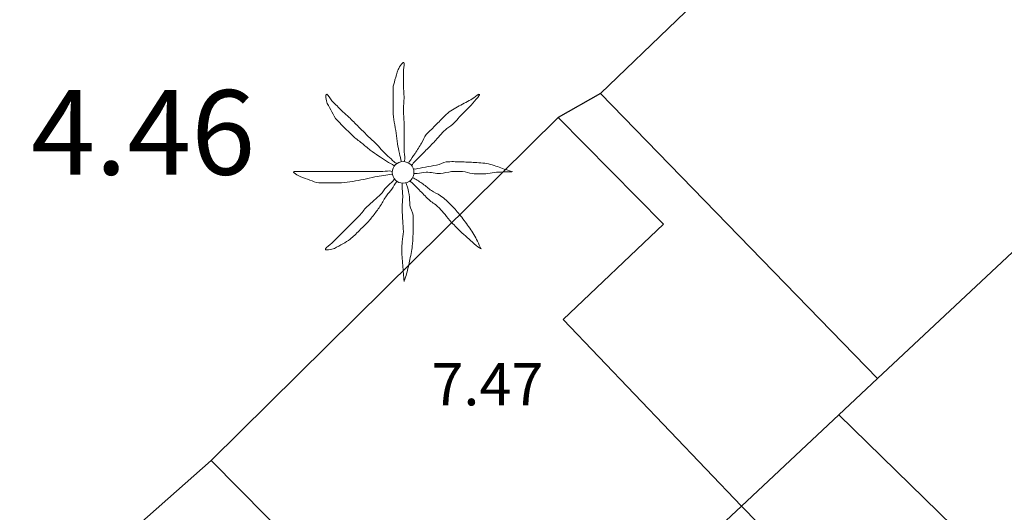
# Model space of a CAD drawing. Extents: x 457355 to 458086, y 3112975 to 3113793.
# Drawn here: x 457412 to 457427, y 3113049 to 3113057 of the extents above; entities that cross this region are included whole.
import ezdxf
from ezdxf.enums import TextEntityAlignment as Align

# ---------------------------------------------------------------- set-up
doc = ezdxf.new("R2010")
doc.units = 0
doc.header["$MEASUREMENT"] = 0
for name, color, linetype in [('1025', 7, 'CONTINUOUS'), ('1225', 1, 'CONTINUOUS'), ('1309', 1, 'CONTINUOUS'), ('1347', 1, 'CONTINUOUS'), ('1375', 1, 'CONTINUOUS'), ('1492', 7, 'CONTINUOUS'), ('1836', 7, 'CONTINUOUS')]:
    doc.layers.add(name, color=color, linetype=linetype)
doc.styles.add('STYLE-ARIAL_ESTRECHA', font='romans.shx', dxfattribs={"bigfont": 'extfont.shx'})

# ---------------------------------------------------------------- blocks, each defined once
blk = doc.blocks.new('1PALM_445')
at = {"layer": '1836', "color": 92, "linetype": 'Continuous', "lineweight": 0}
blk.add_circle((0, 0), 0.167, dxfattribs=at)
blk.add_circle((0, 0), 0.167, dxfattribs=at)
for points, knots in [([(-0.025, 0.161), (-0.035, 0.205), (-0.045, 0.248), (-0.055, 0.291), (-0.067, 0.341), (-0.076, 0.391), (-0.085, 0.441), (-0.094, 0.494), (-0.097, 0.548), (-0.105, 0.601), (-0.114, 0.658), (-0.126, 0.715), (-0.135, 0.771), (-0.144, 0.828), (-0.155, 0.884), (-0.155, 0.941), (-0.155, 0.998), (-0.155, 1.055), (-0.155, 1.111), (-0.155, 1.171), (-0.155, 1.231), (-0.155, 1.291), (-0.155, 1.336), (-0.136, 1.378), (-0.125, 1.421), (-0.111, 1.476), (-0.094, 1.528), (-0.075, 1.581), (-0.06, 1.624), (0.013, 1.725), (0.015, 1.681), (0.017, 1.636), (0.005, 1.588), (0.005, 1.541), (0.005, 1.471), (0.003, 1.401), (0.005, 1.331), (0.006, 1.275), (0.014, 1.218), (0.015, 1.161), (0.016, 1.088), (0.003, 1.015), (0.005, 0.941), (0.006, 0.885), (0.015, 0.828), (0.015, 0.771), (0.015, 0.721), (0.015, 0.671), (0.015, 0.621), (0.015, 0.578), (0.015, 0.535), (0.015, 0.491), (0.015, 0.445), (0.015, 0.398), (0.015, 0.351), (0.015, 0.301), (0.028, 0.251), (0.025, 0.201), (0.024, 0.188), (0.017, 0.175), (0.015, 0.161)], [0, 0, 0, 0, 0.043041, 0.043041, 0.043041, 0.09239, 0.09239, 0.09239, 0.144409, 0.144409, 0.144409, 0.2001, 0.2001, 0.2001, 0.255321, 0.255321, 0.255321, 0.310164, 0.310164, 0.310164, 0.368233, 0.368233, 0.368233, 0.411274, 0.411274, 0.411274, 0.465353, 0.465353, 0.465353, 0.508755, 0.508755, 0.508755, 0.554035, 0.554035, 0.554035, 0.621783, 0.621783, 0.621783, 0.676721, 0.676721, 0.676721, 0.747767, 0.747767, 0.747767, 0.802705, 0.802705, 0.802705, 0.851096, 0.851096, 0.851096, 0.893035, 0.893035, 0.893035, 0.9382, 0.9382, 0.9382, 0.986699, 0.986699, 0.986699, 1, 1, 1, 1]), ([(-0.025, 0.161), (-0.035, 0.205), (-0.045, 0.248), (-0.055, 0.291), (-0.067, 0.341), (-0.076, 0.391), (-0.085, 0.441), (-0.094, 0.494), (-0.097, 0.548), (-0.105, 0.601), (-0.114, 0.658), (-0.126, 0.715), (-0.135, 0.771), (-0.144, 0.828), (-0.155, 0.884), (-0.155, 0.941), (-0.155, 0.998), (-0.155, 1.055), (-0.155, 1.111), (-0.155, 1.171), (-0.155, 1.231), (-0.155, 1.291), (-0.155, 1.336), (-0.136, 1.378), (-0.125, 1.421), (-0.111, 1.476), (-0.094, 1.528), (-0.075, 1.581), (-0.06, 1.624), (0.013, 1.725), (0.015, 1.681), (0.017, 1.636), (0.005, 1.588), (0.005, 1.541), (0.005, 1.471), (0.003, 1.401), (0.005, 1.331), (0.006, 1.275), (0.014, 1.218), (0.015, 1.161), (0.016, 1.088), (0.003, 1.015), (0.005, 0.941), (0.006, 0.885), (0.015, 0.828), (0.015, 0.771), (0.015, 0.721), (0.015, 0.671), (0.015, 0.621), (0.015, 0.578), (0.015, 0.535), (0.015, 0.491), (0.015, 0.445), (0.015, 0.398), (0.015, 0.351), (0.015, 0.301), (0.028, 0.251), (0.025, 0.201), (0.024, 0.188), (0.017, 0.175), (0.015, 0.161)], [0, 0, 0, 0, 0.043041, 0.043041, 0.043041, 0.09239, 0.09239, 0.09239, 0.144409, 0.144409, 0.144409, 0.2001, 0.2001, 0.2001, 0.255321, 0.255321, 0.255321, 0.310164, 0.310164, 0.310164, 0.368233, 0.368233, 0.368233, 0.411274, 0.411274, 0.411274, 0.465353, 0.465353, 0.465353, 0.508755, 0.508755, 0.508755, 0.554035, 0.554035, 0.554035, 0.621783, 0.621783, 0.621783, 0.676721, 0.676721, 0.676721, 0.747767, 0.747767, 0.747767, 0.802705, 0.802705, 0.802705, 0.851096, 0.851096, 0.851096, 0.893035, 0.893035, 0.893035, 0.9382, 0.9382, 0.9382, 0.986699, 0.986699, 0.986699, 1, 1, 1, 1]), ([(-0.135, 0.101), (-0.174, 0.126), (-0.216, 0.146), (-0.255, 0.171), (-0.295, 0.198), (-0.335, 0.225), (-0.375, 0.251), (-0.419, 0.281), (-0.463, 0.31), (-0.505, 0.341), (-0.551, 0.375), (-0.591, 0.416), (-0.635, 0.451), (-0.681, 0.489), (-0.733, 0.52), (-0.775, 0.561), (-0.815, 0.601), (-0.855, 0.641), (-0.895, 0.681), (-0.935, 0.721), (-0.975, 0.761), (-1.015, 0.801), (-1.051, 0.837), (-1.069, 0.887), (-1.095, 0.931), (-1.12, 0.974), (-1.143, 1.018), (-1.165, 1.061), (-1.186, 1.103), (-1.199, 1.206), (-1.175, 1.201), (-1.153, 1.198), (-1.125, 1.132), (-1.095, 1.101), (-1.042, 1.048), (-0.99, 0.993), (-0.935, 0.941), (-0.896, 0.904), (-0.853, 0.87), (-0.815, 0.831), (-0.765, 0.781), (-0.715, 0.731), (-0.665, 0.681), (-0.622, 0.638), (-0.578, 0.595), (-0.535, 0.551), (-0.5, 0.516), (-0.46, 0.487), (-0.425, 0.451), (-0.393, 0.42), (-0.366, 0.384), (-0.335, 0.351), (-0.302, 0.318), (-0.269, 0.284), (-0.235, 0.251), (-0.203, 0.22), (-0.169, 0.191), (-0.135, 0.161), (-0.123, 0.151), (-0.107, 0.143), (-0.095, 0.131)], [0, 0, 0, 0, 0.044931, 0.044931, 0.044931, 0.091576, 0.091576, 0.091576, 0.142714, 0.142714, 0.142714, 0.197791, 0.197791, 0.197791, 0.255375, 0.255375, 0.255375, 0.310262, 0.310262, 0.310262, 0.365149, 0.365149, 0.365149, 0.414517, 0.414517, 0.414517, 0.46227, 0.46227, 0.46227, 0.507665, 0.507665, 0.507665, 0.549084, 0.549084, 0.549084, 0.622266, 0.622266, 0.622266, 0.674916, 0.674916, 0.674916, 0.743524, 0.743524, 0.743524, 0.802985, 0.802985, 0.802985, 0.851065, 0.851065, 0.851065, 0.894578, 0.894578, 0.894578, 0.940317, 0.940317, 0.940317, 0.983829, 0.983829, 0.983829, 1, 1, 1, 1]), ([(-0.135, 0.101), (-0.174, 0.126), (-0.216, 0.146), (-0.255, 0.171), (-0.295, 0.198), (-0.335, 0.225), (-0.375, 0.251), (-0.419, 0.281), (-0.463, 0.31), (-0.505, 0.341), (-0.551, 0.375), (-0.591, 0.416), (-0.635, 0.451), (-0.681, 0.489), (-0.733, 0.52), (-0.775, 0.561), (-0.815, 0.601), (-0.855, 0.641), (-0.895, 0.681), (-0.935, 0.721), (-0.975, 0.761), (-1.015, 0.801), (-1.051, 0.837), (-1.069, 0.887), (-1.095, 0.931), (-1.12, 0.974), (-1.143, 1.018), (-1.165, 1.061), (-1.186, 1.103), (-1.199, 1.206), (-1.175, 1.201), (-1.153, 1.198), (-1.125, 1.132), (-1.095, 1.101), (-1.042, 1.048), (-0.99, 0.993), (-0.935, 0.941), (-0.896, 0.904), (-0.853, 0.87), (-0.815, 0.831), (-0.765, 0.781), (-0.715, 0.731), (-0.665, 0.681), (-0.622, 0.638), (-0.578, 0.595), (-0.535, 0.551), (-0.5, 0.516), (-0.46, 0.487), (-0.425, 0.451), (-0.393, 0.42), (-0.366, 0.384), (-0.335, 0.351), (-0.302, 0.318), (-0.269, 0.284), (-0.235, 0.251), (-0.203, 0.22), (-0.169, 0.191), (-0.135, 0.161), (-0.123, 0.151), (-0.107, 0.143), (-0.095, 0.131)], [0, 0, 0, 0, 0.044931, 0.044931, 0.044931, 0.091576, 0.091576, 0.091576, 0.142714, 0.142714, 0.142714, 0.197791, 0.197791, 0.197791, 0.255375, 0.255375, 0.255375, 0.310262, 0.310262, 0.310262, 0.365149, 0.365149, 0.365149, 0.414517, 0.414517, 0.414517, 0.46227, 0.46227, 0.46227, 0.507665, 0.507665, 0.507665, 0.549084, 0.549084, 0.549084, 0.622266, 0.622266, 0.622266, 0.674916, 0.674916, 0.674916, 0.743524, 0.743524, 0.743524, 0.802985, 0.802985, 0.802985, 0.851065, 0.851065, 0.851065, 0.894578, 0.894578, 0.894578, 0.940317, 0.940317, 0.940317, 0.983829, 0.983829, 0.983829, 1, 1, 1, 1]), ([(1.165, 1.201), (1.127, 1.183), (1.1, 1.152), (1.065, 1.131), (0.999, 1.094), (0.931, 1.06), (0.865, 1.021), (0.796, 0.981), (0.721, 0.948), (0.665, 0.891), (0.615, 0.841), (0.565, 0.791), (0.515, 0.741), (0.462, 0.688), (0.408, 0.635), (0.355, 0.581), (0.32, 0.547), (0.311, 0.493), (0.285, 0.451), (0.252, 0.398), (0.219, 0.344), (0.185, 0.291), (0.156, 0.247), (0.123, 0.206), (0.095, 0.161), (0.091, 0.155), (0.089, 0.148), (0.085, 0.141)], [0, 0, 0, 0, 0.079055, 0.079055, 0.079055, 0.226881, 0.226881, 0.226881, 0.381368, 0.381368, 0.381368, 0.518753, 0.518753, 0.518753, 0.665298, 0.665298, 0.665298, 0.760921, 0.760921, 0.760921, 0.883117, 0.883117, 0.883117, 0.985518, 0.985518, 0.985518, 1, 1, 1, 1]), ([(1.165, 1.201), (1.127, 1.183), (1.1, 1.152), (1.065, 1.131), (0.999, 1.094), (0.931, 1.06), (0.865, 1.021), (0.796, 0.981), (0.721, 0.948), (0.665, 0.891), (0.615, 0.841), (0.565, 0.791), (0.515, 0.741), (0.462, 0.688), (0.408, 0.635), (0.355, 0.581), (0.32, 0.547), (0.311, 0.493), (0.285, 0.451), (0.252, 0.398), (0.219, 0.344), (0.185, 0.291), (0.156, 0.247), (0.123, 0.206), (0.095, 0.161), (0.091, 0.155), (0.089, 0.148), (0.085, 0.141)], [0, 0, 0, 0, 0.079055, 0.079055, 0.079055, 0.226881, 0.226881, 0.226881, 0.381368, 0.381368, 0.381368, 0.518753, 0.518753, 0.518753, 0.665298, 0.665298, 0.665298, 0.760921, 0.760921, 0.760921, 0.883117, 0.883117, 0.883117, 0.985518, 0.985518, 0.985518, 1, 1, 1, 1]), ([(0.135, 0.111), (0.148, 0.122), (0.153, 0.14), (0.165, 0.151), (0.198, 0.185), (0.232, 0.218), (0.265, 0.251), (0.312, 0.298), (0.358, 0.345), (0.405, 0.391), (0.45, 0.437), (0.492, 0.485), (0.535, 0.531), (0.572, 0.571), (0.608, 0.612), (0.645, 0.651), (0.679, 0.688), (0.73, 0.706), (0.765, 0.741), (0.82, 0.797), (0.871, 0.856), (0.925, 0.911), (0.958, 0.945), (0.992, 0.978), (1.025, 1.011), (1.082, 1.069), (1.186, 1.193), (1.175, 1.201)], [0, 0, 0, 0, 0.033108, 0.033108, 0.033108, 0.126753, 0.126753, 0.126753, 0.257855, 0.257855, 0.257855, 0.384361, 0.384361, 0.384361, 0.492154, 0.492154, 0.492154, 0.591478, 0.591478, 0.591478, 0.746062, 0.746062, 0.746062, 0.839707, 0.839707, 0.839707, 1, 1, 1, 1]), ([(0.135, 0.111), (0.148, 0.122), (0.153, 0.14), (0.165, 0.151), (0.198, 0.185), (0.232, 0.218), (0.265, 0.251), (0.312, 0.298), (0.358, 0.345), (0.405, 0.391), (0.45, 0.437), (0.492, 0.485), (0.535, 0.531), (0.572, 0.571), (0.608, 0.612), (0.645, 0.651), (0.679, 0.688), (0.73, 0.706), (0.765, 0.741), (0.82, 0.797), (0.871, 0.856), (0.925, 0.911), (0.958, 0.945), (0.992, 0.978), (1.025, 1.011), (1.082, 1.069), (1.186, 1.193), (1.175, 1.201)], [0, 0, 0, 0, 0.033108, 0.033108, 0.033108, 0.126753, 0.126753, 0.126753, 0.257855, 0.257855, 0.257855, 0.384361, 0.384361, 0.384361, 0.492154, 0.492154, 0.492154, 0.591478, 0.591478, 0.591478, 0.746062, 0.746062, 0.746062, 0.839707, 0.839707, 0.839707, 1, 1, 1, 1]), ([(1.665, 0.011), (1.628, 0.025), (1.592, 0.038), (1.555, 0.051), (1.485, 0.076), (1.417, 0.102), (1.345, 0.121), (1.266, 0.143), (1.185, 0.147), (1.105, 0.151), (1.032, 0.156), (0.958, 0.159), (0.885, 0.161), (0.812, 0.164), (0.738, 0.167), (0.665, 0.161), (0.612, 0.157), (0.567, 0.121), (0.515, 0.111), (0.458, 0.101), (0.401, 0.092), (0.345, 0.081), (0.292, 0.072), (0.238, 0.061), (0.185, 0.051), (0.175, 0.05), (0.165, 0.053), (0.155, 0.051)], [0, 0, 0, 0, 0.075806, 0.075806, 0.075806, 0.219171, 0.219171, 0.219171, 0.375818, 0.375818, 0.375818, 0.518449, 0.518449, 0.518449, 0.660934, 0.660934, 0.660934, 0.763337, 0.763337, 0.763337, 0.87514, 0.87514, 0.87514, 0.98057, 0.98057, 0.98057, 1, 1, 1, 1]), ([(1.665, 0.011), (1.628, 0.025), (1.592, 0.038), (1.555, 0.051), (1.485, 0.076), (1.417, 0.102), (1.345, 0.121), (1.266, 0.143), (1.185, 0.147), (1.105, 0.151), (1.032, 0.156), (0.958, 0.159), (0.885, 0.161), (0.812, 0.164), (0.738, 0.167), (0.665, 0.161), (0.612, 0.157), (0.567, 0.121), (0.515, 0.111), (0.458, 0.101), (0.401, 0.092), (0.345, 0.081), (0.292, 0.072), (0.238, 0.061), (0.185, 0.051), (0.175, 0.05), (0.165, 0.053), (0.155, 0.051)], [0, 0, 0, 0, 0.075806, 0.075806, 0.075806, 0.219171, 0.219171, 0.219171, 0.375818, 0.375818, 0.375818, 0.518449, 0.518449, 0.518449, 0.660934, 0.660934, 0.660934, 0.763337, 0.763337, 0.763337, 0.87514, 0.87514, 0.87514, 0.98057, 0.98057, 0.98057, 1, 1, 1, 1]), ([(-0.175, -0.029), (-0.215, -0.036), (-0.255, -0.042), (-0.295, -0.049), (-0.342, -0.056), (-0.389, -0.061), (-0.435, -0.069), (-0.493, -0.078), (-0.548, -0.097), (-0.605, -0.109), (-0.662, -0.12), (-0.718, -0.13), (-0.775, -0.139), (-0.832, -0.147), (-0.888, -0.159), (-0.945, -0.159), (-0.998, -0.159), (-1.052, -0.159), (-1.105, -0.159), (-1.168, -0.159), (-1.232, -0.159), (-1.295, -0.159), (-1.344, -0.159), (-1.389, -0.133), (-1.435, -0.119), (-1.483, -0.103), (-1.529, -0.086), (-1.575, -0.069), (-1.615, -0.053), (-1.718, 0.011), (-1.675, 0.011), (-1.632, 0.011), (-1.588, 0.011), (-1.545, 0.011), (-1.475, 0.011), (-1.405, 0.011), (-1.335, 0.011), (-1.275, 0.011), (-1.215, 0.011), (-1.155, 0.011), (-1.085, 0.011), (-1.015, 0.011), (-0.945, 0.011), (-0.888, 0.011), (-0.832, 0.011), (-0.775, 0.011), (-0.722, 0.011), (-0.668, 0.011), (-0.615, 0.011), (-0.575, 0.011), (-0.535, 0.011), (-0.495, 0.011), (-0.445, 0.011), (-0.395, 0.011), (-0.345, 0.011), (-0.298, 0.011), (-0.252, 0.023), (-0.205, 0.021), (-0.195, 0.021), (-0.185, 0.013), (-0.175, 0.011)], [0, 0, 0, 0, 0.039811, 0.039811, 0.039811, 0.08609, 0.08609, 0.08609, 0.143241, 0.143241, 0.143241, 0.199732, 0.199732, 0.199732, 0.255747, 0.255747, 0.255747, 0.308106, 0.308106, 0.308106, 0.370283, 0.370283, 0.370283, 0.41793, 0.41793, 0.41793, 0.466578, 0.466578, 0.466578, 0.508486, 0.508486, 0.508486, 0.551028, 0.551028, 0.551028, 0.619749, 0.619749, 0.619749, 0.678653, 0.678653, 0.678653, 0.747374, 0.747374, 0.747374, 0.803006, 0.803006, 0.803006, 0.855365, 0.855365, 0.855365, 0.894634, 0.894634, 0.894634, 0.943721, 0.943721, 0.943721, 0.989652, 0.989652, 0.989652, 1, 1, 1, 1]), ([(-0.175, -0.029), (-0.215, -0.036), (-0.255, -0.042), (-0.295, -0.049), (-0.342, -0.056), (-0.389, -0.061), (-0.435, -0.069), (-0.493, -0.078), (-0.548, -0.097), (-0.605, -0.109), (-0.662, -0.12), (-0.718, -0.13), (-0.775, -0.139), (-0.832, -0.147), (-0.888, -0.159), (-0.945, -0.159), (-0.998, -0.159), (-1.052, -0.159), (-1.105, -0.159), (-1.168, -0.159), (-1.232, -0.159), (-1.295, -0.159), (-1.344, -0.159), (-1.389, -0.133), (-1.435, -0.119), (-1.483, -0.103), (-1.529, -0.086), (-1.575, -0.069), (-1.615, -0.053), (-1.718, 0.011), (-1.675, 0.011), (-1.632, 0.011), (-1.588, 0.011), (-1.545, 0.011), (-1.475, 0.011), (-1.405, 0.011), (-1.335, 0.011), (-1.275, 0.011), (-1.215, 0.011), (-1.155, 0.011), (-1.085, 0.011), (-1.015, 0.011), (-0.945, 0.011), (-0.888, 0.011), (-0.832, 0.011), (-0.775, 0.011), (-0.722, 0.011), (-0.668, 0.011), (-0.615, 0.011), (-0.575, 0.011), (-0.535, 0.011), (-0.495, 0.011), (-0.445, 0.011), (-0.395, 0.011), (-0.345, 0.011), (-0.298, 0.011), (-0.252, 0.023), (-0.205, 0.021), (-0.195, 0.021), (-0.185, 0.013), (-0.175, 0.011)], [0, 0, 0, 0, 0.039811, 0.039811, 0.039811, 0.08609, 0.08609, 0.08609, 0.143241, 0.143241, 0.143241, 0.199732, 0.199732, 0.199732, 0.255747, 0.255747, 0.255747, 0.308106, 0.308106, 0.308106, 0.370283, 0.370283, 0.370283, 0.41793, 0.41793, 0.41793, 0.466578, 0.466578, 0.466578, 0.508486, 0.508486, 0.508486, 0.551028, 0.551028, 0.551028, 0.619749, 0.619749, 0.619749, 0.678653, 0.678653, 0.678653, 0.747374, 0.747374, 0.747374, 0.803006, 0.803006, 0.803006, 0.855365, 0.855365, 0.855365, 0.894634, 0.894634, 0.894634, 0.943721, 0.943721, 0.943721, 0.989652, 0.989652, 0.989652, 1, 1, 1, 1]), ([(0.165, -0.019), (0.181, -0.02), (0.198, -0.019), (0.215, -0.019), (0.262, -0.016), (0.308, -0.001), (0.355, 0.001), (0.428, 0.006), (0.502, -0.023), (0.575, -0.019), (0.632, -0.015), (0.688, 0.007), (0.745, 0.011), (0.801, 0.016), (0.859, 0.017), (0.915, 0.011), (0.965, 0.007), (1.014, -0.014), (1.065, -0.019), (1.144, -0.025), (1.225, -0.026), (1.305, -0.019), (1.348, -0.014), (1.392, -0.002), (1.435, 0.001), (1.517, 0.009), (1.675, 0.004), (1.685, 0.011)], [0, 0, 0, 0, 0.032687, 0.032687, 0.032687, 0.12514, 0.12514, 0.12514, 0.269557, 0.269557, 0.269557, 0.38241, 0.38241, 0.38241, 0.493546, 0.493546, 0.493546, 0.593549, 0.593549, 0.593549, 0.750447, 0.750447, 0.750447, 0.836434, 0.836434, 0.836434, 1, 1, 1, 1]), ([(0.165, -0.019), (0.181, -0.02), (0.198, -0.019), (0.215, -0.019), (0.262, -0.016), (0.308, -0.001), (0.355, 0.001), (0.428, 0.006), (0.502, -0.023), (0.575, -0.019), (0.632, -0.015), (0.688, 0.007), (0.745, 0.011), (0.801, 0.016), (0.859, 0.017), (0.915, 0.011), (0.965, 0.007), (1.014, -0.014), (1.065, -0.019), (1.144, -0.025), (1.225, -0.026), (1.305, -0.019), (1.348, -0.014), (1.392, -0.002), (1.435, 0.001), (1.517, 0.009), (1.675, 0.004), (1.685, 0.011)], [0, 0, 0, 0, 0.032687, 0.032687, 0.032687, 0.12514, 0.12514, 0.12514, 0.269557, 0.269557, 0.269557, 0.38241, 0.38241, 0.38241, 0.493546, 0.493546, 0.493546, 0.593549, 0.593549, 0.593549, 0.750447, 0.750447, 0.750447, 0.836434, 0.836434, 0.836434, 1, 1, 1, 1]), ([(-0.095, -0.139), (-0.121, -0.179), (-0.148, -0.219), (-0.175, -0.259), (-0.199, -0.294), (-0.231, -0.323), (-0.255, -0.359), (-0.288, -0.406), (-0.313, -0.46), (-0.345, -0.509), (-0.377, -0.556), (-0.41, -0.603), (-0.445, -0.649), (-0.483, -0.697), (-0.523, -0.744), (-0.565, -0.789), (-0.601, -0.826), (-0.638, -0.862), (-0.675, -0.899), (-0.721, -0.943), (-0.766, -0.988), (-0.815, -1.029), (-0.849, -1.056), (-0.888, -1.076), (-0.925, -1.099), (-0.968, -1.124), (-1.012, -1.147), (-1.055, -1.169), (-1.096, -1.189), (-1.211, -1.207), (-1.195, -1.179), (-1.18, -1.151), (-1.127, -1.12), (-1.095, -1.089), (-1.045, -1.039), (-0.995, -0.989), (-0.945, -0.939), (-0.905, -0.899), (-0.865, -0.859), (-0.825, -0.819), (-0.775, -0.769), (-0.725, -0.719), (-0.675, -0.669), (-0.632, -0.625), (-0.6, -0.57), (-0.555, -0.529), (-0.519, -0.495), (-0.482, -0.462), (-0.445, -0.429), (-0.412, -0.398), (-0.378, -0.369), (-0.345, -0.339), (-0.31, -0.307), (-0.289, -0.262), (-0.255, -0.229), (-0.222, -0.195), (-0.188, -0.162), (-0.155, -0.129), (-0.148, -0.122), (-0.142, -0.115), (-0.135, -0.109)], [0, 0, 0, 0, 0.046877, 0.046877, 0.046877, 0.088502, 0.088502, 0.088502, 0.145361, 0.145361, 0.145361, 0.201282, 0.201282, 0.201282, 0.261216, 0.261216, 0.261216, 0.311779, 0.311779, 0.311779, 0.373878, 0.373878, 0.373878, 0.416257, 0.416257, 0.416257, 0.464248, 0.464248, 0.464248, 0.509869, 0.509869, 0.509869, 0.553598, 0.553598, 0.553598, 0.622549, 0.622549, 0.622549, 0.677709, 0.677709, 0.677709, 0.74666, 0.74666, 0.74666, 0.806594, 0.806594, 0.806594, 0.854914, 0.854914, 0.854914, 0.898643, 0.898643, 0.898643, 0.944839, 0.944839, 0.944839, 0.990807, 0.990807, 0.990807, 1, 1, 1, 1]), ([(-0.095, -0.139), (-0.121, -0.179), (-0.148, -0.219), (-0.175, -0.259), (-0.199, -0.294), (-0.231, -0.323), (-0.255, -0.359), (-0.288, -0.406), (-0.313, -0.46), (-0.345, -0.509), (-0.377, -0.556), (-0.41, -0.603), (-0.445, -0.649), (-0.483, -0.697), (-0.523, -0.744), (-0.565, -0.789), (-0.601, -0.826), (-0.638, -0.862), (-0.675, -0.899), (-0.721, -0.943), (-0.766, -0.988), (-0.815, -1.029), (-0.849, -1.056), (-0.888, -1.076), (-0.925, -1.099), (-0.968, -1.124), (-1.012, -1.147), (-1.055, -1.169), (-1.096, -1.189), (-1.211, -1.207), (-1.195, -1.179), (-1.18, -1.151), (-1.127, -1.12), (-1.095, -1.089), (-1.045, -1.039), (-0.995, -0.989), (-0.945, -0.939), (-0.905, -0.899), (-0.865, -0.859), (-0.825, -0.819), (-0.775, -0.769), (-0.725, -0.719), (-0.675, -0.669), (-0.632, -0.625), (-0.6, -0.57), (-0.555, -0.529), (-0.519, -0.495), (-0.482, -0.462), (-0.445, -0.429), (-0.412, -0.398), (-0.378, -0.369), (-0.345, -0.339), (-0.31, -0.307), (-0.289, -0.262), (-0.255, -0.229), (-0.222, -0.195), (-0.188, -0.162), (-0.155, -0.129), (-0.148, -0.122), (-0.142, -0.115), (-0.135, -0.109)], [0, 0, 0, 0, 0.046877, 0.046877, 0.046877, 0.088502, 0.088502, 0.088502, 0.145361, 0.145361, 0.145361, 0.201282, 0.201282, 0.201282, 0.261216, 0.261216, 0.261216, 0.311779, 0.311779, 0.311779, 0.373878, 0.373878, 0.373878, 0.416257, 0.416257, 0.416257, 0.464248, 0.464248, 0.464248, 0.509869, 0.509869, 0.509869, 0.553598, 0.553598, 0.553598, 0.622549, 0.622549, 0.622549, 0.677709, 0.677709, 0.677709, 0.74666, 0.74666, 0.74666, 0.806594, 0.806594, 0.806594, 0.854914, 0.854914, 0.854914, 0.898643, 0.898643, 0.898643, 0.944839, 0.944839, 0.944839, 0.990807, 0.990807, 0.990807, 1, 1, 1, 1]), ([(0.105, -0.129), (0.118, -0.142), (0.132, -0.155), (0.145, -0.169), (0.178, -0.202), (0.212, -0.235), (0.245, -0.269), (0.295, -0.319), (0.345, -0.369), (0.395, -0.419), (0.437, -0.46), (0.493, -0.487), (0.535, -0.529), (0.573, -0.567), (0.609, -0.607), (0.645, -0.649), (0.679, -0.688), (0.71, -0.73), (0.745, -0.769), (0.796, -0.824), (0.85, -0.877), (0.905, -0.929), (0.941, -0.963), (0.978, -0.995), (1.015, -1.029), (1.075, -1.083), (1.182, -1.176), (1.205, -1.179)], [0, 0, 0, 0, 0.037114, 0.037114, 0.037114, 0.1299, 0.1299, 0.1299, 0.269079, 0.269079, 0.269079, 0.385893, 0.385893, 0.385893, 0.492698, 0.492698, 0.492698, 0.595183, 0.595183, 0.595183, 0.743641, 0.743641, 0.743641, 0.841176, 0.841176, 0.841176, 1, 1, 1, 1]), ([(0.105, -0.129), (0.118, -0.142), (0.132, -0.155), (0.145, -0.169), (0.178, -0.202), (0.212, -0.235), (0.245, -0.269), (0.295, -0.319), (0.345, -0.369), (0.395, -0.419), (0.437, -0.46), (0.493, -0.487), (0.535, -0.529), (0.573, -0.567), (0.609, -0.607), (0.645, -0.649), (0.679, -0.688), (0.71, -0.73), (0.745, -0.769), (0.796, -0.824), (0.85, -0.877), (0.905, -0.929), (0.941, -0.963), (0.978, -0.995), (1.015, -1.029), (1.075, -1.083), (1.182, -1.176), (1.205, -1.179)], [0, 0, 0, 0, 0.037114, 0.037114, 0.037114, 0.1299, 0.1299, 0.1299, 0.269079, 0.269079, 0.269079, 0.385893, 0.385893, 0.385893, 0.492698, 0.492698, 0.492698, 0.595183, 0.595183, 0.595183, 0.743641, 0.743641, 0.743641, 0.841176, 0.841176, 0.841176, 1, 1, 1, 1]), ([(1.195, -1.179), (1.179, -1.138), (1.164, -1.098), (1.145, -1.059), (1.11, -0.988), (1.069, -0.923), (1.025, -0.859), (0.98, -0.793), (0.934, -0.73), (0.885, -0.669), (0.841, -0.613), (0.794, -0.56), (0.745, -0.509), (0.693, -0.453), (0.636, -0.403), (0.575, -0.359), (0.531, -0.327), (0.479, -0.309), (0.435, -0.279), (0.39, -0.247), (0.35, -0.21), (0.305, -0.179), (0.259, -0.147), (0.213, -0.116), (0.165, -0.089), (0.158, -0.085), (0.151, -0.082), (0.145, -0.079)], [0, 0, 0, 0, 0.08373, 0.08373, 0.08373, 0.233952, 0.233952, 0.233952, 0.385959, 0.385959, 0.385959, 0.522891, 0.522891, 0.522891, 0.668913, 0.668913, 0.668913, 0.772767, 0.772767, 0.772767, 0.878403, 0.878403, 0.878403, 0.985598, 0.985598, 0.985598, 1, 1, 1, 1]), ([(1.195, -1.179), (1.179, -1.138), (1.164, -1.098), (1.145, -1.059), (1.11, -0.988), (1.069, -0.923), (1.025, -0.859), (0.98, -0.793), (0.934, -0.73), (0.885, -0.669), (0.841, -0.613), (0.794, -0.56), (0.745, -0.509), (0.693, -0.453), (0.636, -0.403), (0.575, -0.359), (0.531, -0.327), (0.479, -0.309), (0.435, -0.279), (0.39, -0.247), (0.35, -0.21), (0.305, -0.179), (0.259, -0.147), (0.213, -0.116), (0.165, -0.089), (0.158, -0.085), (0.151, -0.082), (0.145, -0.079)], [0, 0, 0, 0, 0.08373, 0.08373, 0.08373, 0.233952, 0.233952, 0.233952, 0.385959, 0.385959, 0.385959, 0.522891, 0.522891, 0.522891, 0.668913, 0.668913, 0.668913, 0.772767, 0.772767, 0.772767, 0.878403, 0.878403, 0.878403, 0.985598, 0.985598, 0.985598, 1, 1, 1, 1]), ([(-0.015, -0.169), (-0.015, -0.185), (-0.015, -0.202), (-0.015, -0.219), (-0.014, -0.265), (-0.006, -0.312), (-0.005, -0.359), (-0.004, -0.428), (-0.019, -0.499), (-0.015, -0.569), (-0.012, -0.629), (-0.009, -0.689), (-0.005, -0.749), (-0.002, -0.802), (0.002, -0.855), (0.005, -0.909), (0.008, -0.962), (-0.013, -1.015), (-0.015, -1.069), (-0.018, -1.145), (-0.021, -1.222), (-0.015, -1.299), (-0.012, -1.342), (-0.009, -1.385), (-0.005, -1.429), (0.001, -1.512), (0.008, -1.598), (0.015, -1.679)], [0, 0, 0, 0, 0.033034, 0.033034, 0.033034, 0.125763, 0.125763, 0.125763, 0.264661, 0.264661, 0.264661, 0.383766, 0.383766, 0.383766, 0.489679, 0.489679, 0.489679, 0.596209, 0.596209, 0.596209, 0.748164, 0.748164, 0.748164, 0.834305, 0.834305, 0.834305, 1, 1, 1, 1]), ([(-0.015, -0.169), (-0.015, -0.185), (-0.015, -0.202), (-0.015, -0.219), (-0.014, -0.265), (-0.006, -0.312), (-0.005, -0.359), (-0.004, -0.428), (-0.019, -0.499), (-0.015, -0.569), (-0.012, -0.629), (-0.009, -0.689), (-0.005, -0.749), (-0.002, -0.802), (0.002, -0.855), (0.005, -0.909), (0.008, -0.962), (-0.013, -1.015), (-0.015, -1.069), (-0.018, -1.145), (-0.021, -1.222), (-0.015, -1.299), (-0.012, -1.342), (-0.009, -1.385), (-0.005, -1.429), (0.001, -1.512), (0.008, -1.598), (0.015, -1.679)], [0, 0, 0, 0, 0.033034, 0.033034, 0.033034, 0.125763, 0.125763, 0.125763, 0.264661, 0.264661, 0.264661, 0.383766, 0.383766, 0.383766, 0.489679, 0.489679, 0.489679, 0.596209, 0.596209, 0.596209, 0.748164, 0.748164, 0.748164, 0.834305, 0.834305, 0.834305, 1, 1, 1, 1]), ([(0.015, -1.669), (0.029, -1.632), (0.044, -1.596), (0.055, -1.559), (0.075, -1.486), (0.09, -1.412), (0.105, -1.339), (0.121, -1.259), (0.137, -1.179), (0.145, -1.099), (0.152, -1.029), (0.152, -0.959), (0.155, -0.889), (0.158, -0.812), (0.159, -0.735), (0.155, -0.659), (0.152, -0.606), (0.113, -0.56), (0.105, -0.509), (0.096, -0.453), (0.107, -0.394), (0.095, -0.339), (0.083, -0.288), (0.07, -0.238), (0.055, -0.189), (0.052, -0.178), (0.047, -0.169), (0.045, -0.159)], [0, 0, 0, 0, 0.075932, 0.075932, 0.075932, 0.222291, 0.222291, 0.222291, 0.380134, 0.380134, 0.380134, 0.516521, 0.516521, 0.516521, 0.665728, 0.665728, 0.665728, 0.768301, 0.768301, 0.768301, 0.878776, 0.878776, 0.878776, 0.979485, 0.979485, 0.979485, 1, 1, 1, 1]), ([(0.015, -1.669), (0.029, -1.632), (0.044, -1.596), (0.055, -1.559), (0.075, -1.486), (0.09, -1.412), (0.105, -1.339), (0.121, -1.259), (0.137, -1.179), (0.145, -1.099), (0.152, -1.029), (0.152, -0.959), (0.155, -0.889), (0.158, -0.812), (0.159, -0.735), (0.155, -0.659), (0.152, -0.606), (0.113, -0.56), (0.105, -0.509), (0.096, -0.453), (0.107, -0.394), (0.095, -0.339), (0.083, -0.288), (0.07, -0.238), (0.055, -0.189), (0.052, -0.178), (0.047, -0.169), (0.045, -0.159)], [0, 0, 0, 0, 0.075932, 0.075932, 0.075932, 0.222291, 0.222291, 0.222291, 0.380134, 0.380134, 0.380134, 0.516521, 0.516521, 0.516521, 0.665728, 0.665728, 0.665728, 0.768301, 0.768301, 0.768301, 0.878776, 0.878776, 0.878776, 0.979485, 0.979485, 0.979485, 1, 1, 1, 1])]:
    blk.add_open_spline(points, degree=3, knots=knots, dxfattribs=at)

msp = doc.modelspace()

# ---------------------------------------------------------------- linework, layer by layer
at = {"layer": '1225', "color": 1, "flags": 128}
for points in [[(457438.011, 3113062.98), (457425.416, 3113051.185)], [(457425.416, 3113051.185), (457424.82, 3113050.626)], [(457424.82, 3113050.626), (457430.745, 3113044.84), (457429.182, 3113043.243), (457423.324, 3113049.225)], [(457423.324, 3113049.225), (457419.399, 3113045.549)]]:
    msp.add_lwpolyline(points, dxfattribs=at)
at = {"layer": '1309', "color": 1, "flags": 128}
for points in [[(457421.154, 3113055.573), (457436.681, 3113070.488)], [(457425.416, 3113051.185), (457421.154, 3113055.573)], [(457415.166, 3113049.924), (457420.503, 3113055.202)], [(457420.503, 3113055.202), (457422.126, 3113053.56), (457420.58, 3113052.096), (457423.324, 3113049.225)], [(457417.73, 3113047.331), (457415.166, 3113049.924)]]:
    msp.add_lwpolyline(points, dxfattribs=at)
at = {"layer": '1347', "color": 1, "flags": 128}
msp.add_lwpolyline([(457423.324, 3113049.225), (457424.82, 3113050.626)], dxfattribs=at)
at = {"layer": '1492', "color": 7, "flags": 128}
for points in [[(457421.154, 3113055.573), (457420.503, 3113055.202)], [(457406.498, 3113040.473), (457406.355, 3113042.133), (457415.166, 3113049.924)]]:
    msp.add_lwpolyline(points, dxfattribs=at)

# ---------------------------------------------------------------- block references
at = {"layer": '1836', "color": 92, "lineweight": 0}
msp.add_blockref('1PALM_445', (457418.119, 3113054.358), dxfattribs=at)

# ---------------------------------------------------------------- texts
at = {"layer": '1025', "color": 7, "lineweight": 0, "style": 'STYLE-ARIAL_ESTRECHA'}
msp.add_text('4.46', height=1.3, dxfattribs=at).set_placement((457412.399, 3113054.322))
at = {"layer": '1375', "color": 1, "lineweight": 0, "style": 'STYLE-ARIAL_ESTRECHA'}
msp.add_text('7.47', height=0.65, dxfattribs=at).set_placement((457419.416, 3113051.099), align=Align.MIDDLE_CENTER)

doc.saveas('drawing.dxf')
